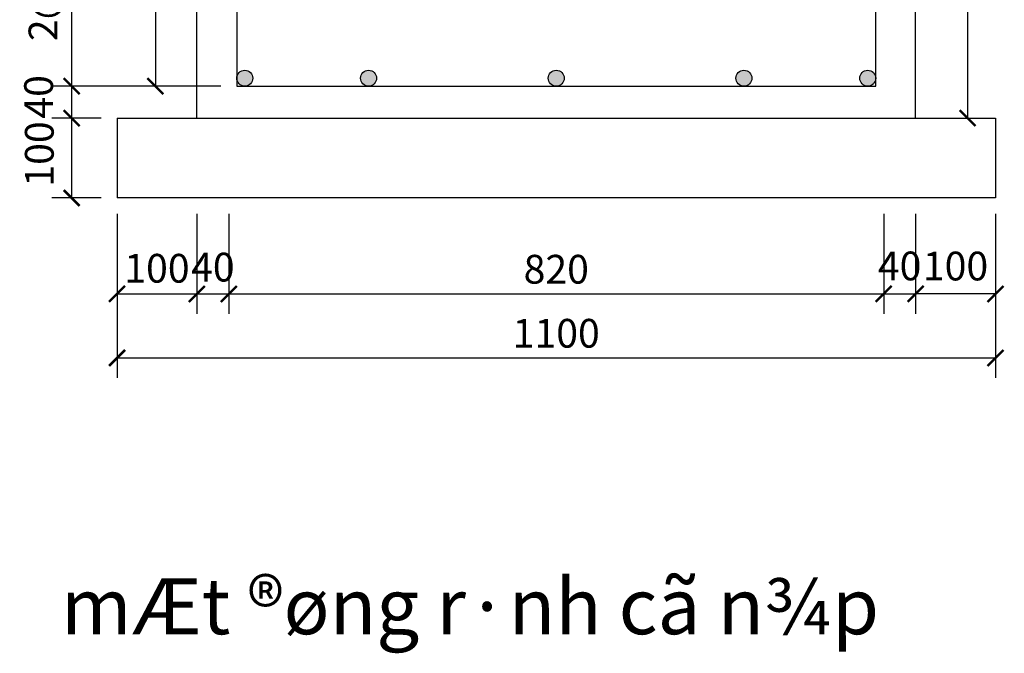
# Model space of a CAD drawing. Units: feet. Extents: x 5728 to 11396, y -3064 to -1712.
# Drawn here: x 5743 to 5866, y -1956 to -1876 of the extents above; entities that cross this region are included whole.
import ezdxf
from ezdxf.enums import TextEntityAlignment as Align

# ---------------------------------------------------------------- set-up
doc = ezdxf.new("R2010")
doc.units = ezdxf.units.FT
doc.header["$LTSCALE"] = 0.5
doc.header["$MEASUREMENT"] = 0
doc.layers.get('0').update_dxf_attribs({"linetype": 'CONTINUOUS'})
doc.layers.get('DEFPOINTS').update_dxf_attribs({"linetype": 'CONTINUOUS'})
for name, color, linetype in [('BAO', 1, 'CONTINUOUS'), ('ENGLISH', 7, 'CONTINUOUS'), ('TEXT', 3, 'CONTINUOUS'), ('thep', 5, 'CONTINUOUS')]:
    doc.layers.add(name, color=color, linetype=linetype)
doc.styles.get("Standard").update_dxf_attribs({"font": 'Vharial.ttf'})
doc.styles.add('STYLE1', font='Vharial.ttf')
doc.dimstyles.new('LOI-G2-BG', dxfattribs={"dimscale": 2, "dimtxt": 1.8, "dimasz": 1, "dimexe": 1.25, "dimexo": 1, "dimtad": 1, "dimdec": 0, "dimlfac": 10, "dimdsep": 46, "dimtxsty": 'STYLE1', "dimblk1": 'ARCHTICK', "dimblk2": 'ARCHTICK', "dimsah": 1, "dimcen": 2.5, "dimclrd": 8, "dimclre": 8, "dimclrt": 3, "dimadec": 0, "dimazin": 0, "dimtfac": 1, "dimtdec": 0, "dimtmove": 2, "dimatfit": 3, "dimldrblk": 'ARCHTICK', "dimfxl": 1, "dimtolj": 1, "dimtzin": 0, "dimarcsym": 0})

# ---------------------------------------------------------------- blocks, each defined once
blk = doc.blocks.new('_ARCHTICK')
at = {"color": 0, "linetype": 'ByBlock', "const_width": 0.15}
blk.add_lwpolyline([(-0.5, -0.5), (0.5, 0.5)], dxfattribs=at)
blk = doc.blocks.new('*D2')
at = {"color": 8, "lineweight": -2, "transparency": 16777216}
for p, q in [((5768.37, -1828.72), (5747.19, -1828.72)), ((5749.69, -1828.72), (5749.69, -1884.72)), ((5768.37, -1884.72), (5747.19, -1884.72))]:
    blk.add_line(p, q, dxfattribs=at)
at = {"layer": 'DEFPOINTS', "color": 0, "transparency": 16777216}
for p in [(5770.37, -1828.72), (5749.69, -1884.72), (5770.37, -1884.72)]:
    blk.add_point(p, dxfattribs=at)
at = {"color": 8, "lineweight": -2, "transparency": 16777216, "xscale": 2, "yscale": 2, "zscale": 2}
for p, rotation in [((5749.69, -1828.72), 90), ((5749.69, -1884.72), 270)]:
    blk.add_blockref('_ARCHTICK', p, dxfattribs=dict(at, rotation=rotation))
at = {"color": 3, "transparency": 16777216, "insert": (5746.1, -1856.72), "char_height": 3.6, "attachment_point": 5, "rotation": 90, "style": 'STYLE1'}
blk.add_mtext('\\A1;{\\fISOCPEUR|b0|i0|c0|p34;2@200+1@150=550}', dxfattribs=at)
blk = doc.blocks.new('*D3')
at = {"color": 8, "lineweight": -2, "transparency": 16777216}
for p, q in [((5768.37, -1884.72), (5747.19, -1884.72)), ((5749.69, -1884.72), (5749.69, -1888.72)), ((5753.37, -1888.72), (5747.19, -1888.72))]:
    blk.add_line(p, q, dxfattribs=at)
at = {"layer": 'DEFPOINTS', "color": 0, "transparency": 16777216}
for p in [(5770.37, -1884.72), (5749.69, -1888.72), (5755.37, -1888.72)]:
    blk.add_point(p, dxfattribs=at)
at = {"color": 8, "lineweight": -2, "transparency": 16777216, "xscale": 2, "yscale": 2, "zscale": 2}
for p, rotation in [((5749.69, -1884.72), 90), ((5749.69, -1888.72), 270)]:
    blk.add_blockref('_ARCHTICK', p, dxfattribs=dict(at, rotation=rotation))
at = {"color": 3, "transparency": 16777216, "insert": (5745.55, -1886.06), "char_height": 3.6, "attachment_point": 5, "rotation": 90, "style": 'STYLE1'}
blk.add_mtext('\\A1;40', dxfattribs=at)
blk = doc.blocks.new('*D7')
at = {"color": 8, "lineweight": -2, "transparency": 16777216}
for p, q in [((5765.37, -1900.72), (5765.37, -1913.23)), ((5769.37, -1900.72), (5769.37, -1913.23)), ((5765.37, -1910.73), (5769.37, -1910.73))]:
    blk.add_line(p, q, dxfattribs=at)
at = {"layer": 'DEFPOINTS', "color": 0, "transparency": 16777216}
for p in [(5765.37, -1898.72), (5769.37, -1898.72), (5769.37, -1910.73)]:
    blk.add_point(p, dxfattribs=at)
at = {"color": 8, "lineweight": -2, "transparency": 16777216, "xscale": 2, "yscale": 2, "zscale": 2, "rotation": 180}
blk.add_blockref('_ARCHTICK', (5765.37, -1910.73), dxfattribs=at)
at = {"color": 8, "lineweight": -2, "transparency": 16777216, "xscale": 2, "yscale": 2, "zscale": 2}
blk.add_blockref('_ARCHTICK', (5769.37, -1910.73), dxfattribs=at)
at = {"color": 3, "transparency": 16777216, "insert": (5767.37, -1907.38), "char_height": 3.6, "attachment_point": 5, "style": 'STYLE1'}
blk.add_mtext('\\A1;40', dxfattribs=at)
blk = doc.blocks.new('*D43')
at = {"color": 8, "lineweight": -2, "transparency": 16777216}
for p, q in [((5769.37, -1900.72), (5769.37, -1913.23)), ((5851.37, -1900.72), (5851.37, -1913.23)), ((5769.37, -1910.73), (5851.37, -1910.73))]:
    blk.add_line(p, q, dxfattribs=at)
at = {"layer": 'DEFPOINTS', "color": 0, "transparency": 16777216}
for p in [(5769.37, -1898.72), (5851.37, -1898.72), (5851.37, -1910.73)]:
    blk.add_point(p, dxfattribs=at)
at = {"color": 8, "lineweight": -2, "transparency": 16777216, "xscale": 2, "yscale": 2, "zscale": 2, "rotation": 180}
blk.add_blockref('_ARCHTICK', (5769.37, -1910.73), dxfattribs=at)
at = {"color": 8, "lineweight": -2, "transparency": 16777216, "xscale": 2, "yscale": 2, "zscale": 2}
blk.add_blockref('_ARCHTICK', (5851.37, -1910.73), dxfattribs=at)
at = {"color": 3, "transparency": 16777216, "insert": (5810.37, -1907.64), "char_height": 3.6, "attachment_point": 5, "style": 'STYLE1'}
blk.add_mtext('\\A1;820', dxfattribs=at)
blk = doc.blocks.new('*D8')
at = {"color": 8, "lineweight": -2, "transparency": 16777216}
for p, q in [((5851.37, -1900.72), (5851.37, -1913.23)), ((5855.37, -1900.72), (5855.37, -1913.23)), ((5851.37, -1910.73), (5855.37, -1910.73))]:
    blk.add_line(p, q, dxfattribs=at)
at = {"layer": 'DEFPOINTS', "color": 0, "transparency": 16777216}
for p in [(5851.37, -1898.72), (5855.37, -1898.72), (5855.37, -1910.73)]:
    blk.add_point(p, dxfattribs=at)
at = {"color": 8, "lineweight": -2, "transparency": 16777216, "xscale": 2, "yscale": 2, "zscale": 2, "rotation": 180}
blk.add_blockref('_ARCHTICK', (5851.37, -1910.73), dxfattribs=at)
at = {"color": 8, "lineweight": -2, "transparency": 16777216, "xscale": 2, "yscale": 2, "zscale": 2}
blk.add_blockref('_ARCHTICK', (5855.37, -1910.73), dxfattribs=at)
at = {"color": 3, "transparency": 16777216, "insert": (5853.37, -1907.23), "char_height": 3.6, "attachment_point": 5, "style": 'STYLE1'}
blk.add_mtext('\\A1;40', dxfattribs=at)
blk = doc.blocks.new('*D9')
at = {"color": 8, "lineweight": -2, "transparency": 16777216}
for p, q in [((5768.37, -1844.72), (5757.68, -1844.72)), ((5760.18, -1844.72), (5760.18, -1884.72)), ((5768.37, -1884.72), (5757.68, -1884.72))]:
    blk.add_line(p, q, dxfattribs=at)
at = {"layer": 'DEFPOINTS', "color": 0, "transparency": 16777216}
for p in [(5770.37, -1844.72), (5760.18, -1884.72), (5770.37, -1884.72)]:
    blk.add_point(p, dxfattribs=at)
at = {"color": 8, "lineweight": -2, "transparency": 16777216, "xscale": 2, "yscale": 2, "zscale": 2}
for p, rotation in [((5760.18, -1844.72), 90), ((5760.18, -1884.72), 270)]:
    blk.add_blockref('_ARCHTICK', p, dxfattribs=dict(at, rotation=rotation))
at = {"color": 3, "transparency": 16777216, "insert": (5757.09, -1864.72), "char_height": 3.6, "attachment_point": 5, "rotation": 90, "style": 'STYLE1'}
blk.add_mtext('\\A1;400', dxfattribs=at)
blk = doc.blocks.new('*D11')
at = {"layer": 'DEFPOINTS', "color": 0, "transparency": 16777216}
for p in [(5755.37, -1888.72), (5749.69, -1898.72), (5755.37, -1898.72)]:
    blk.add_point(p, dxfattribs=at)
at = {"layer": 'ENGLISH', "color": 8, "lineweight": -2, "transparency": 16777216}
for p, q in [((5753.37, -1888.72), (5747.19, -1888.72)), ((5749.69, -1888.72), (5749.69, -1898.72)), ((5753.37, -1898.72), (5747.19, -1898.72))]:
    blk.add_line(p, q, dxfattribs=at)
at = {"layer": 'ENGLISH', "color": 8, "lineweight": -2, "transparency": 16777216, "xscale": 2, "yscale": 2, "zscale": 2}
for p, rotation in [((5749.69, -1888.72), 90), ((5749.69, -1898.72), 270)]:
    blk.add_blockref('_ARCHTICK', p, dxfattribs=dict(at, rotation=rotation))
at = {"layer": 'ENGLISH', "color": 3, "transparency": 16777216, "insert": (5745.64, -1893.21), "char_height": 3.6, "attachment_point": 5, "rotation": 90, "style": 'STYLE1'}
blk.add_mtext('\\A1;100', dxfattribs=at)
blk = doc.blocks.new('*D12')
at = {"layer": 'DEFPOINTS', "color": 0, "transparency": 16777216}
for p in [(5755.37, -1898.72), (5765.37, -1898.72), (5765.37, -1910.73)]:
    blk.add_point(p, dxfattribs=at)
at = {"layer": 'ENGLISH', "color": 8, "lineweight": -2, "transparency": 16777216}
for p, q in [((5755.37, -1900.72), (5755.37, -1913.23)), ((5765.37, -1900.72), (5765.37, -1913.23)), ((5755.37, -1910.73), (5765.37, -1910.73))]:
    blk.add_line(p, q, dxfattribs=at)
at = {"layer": 'ENGLISH', "color": 8, "lineweight": -2, "transparency": 16777216, "xscale": 2, "yscale": 2, "zscale": 2, "rotation": 180}
blk.add_blockref('_ARCHTICK', (5755.37, -1910.73), dxfattribs=at)
at = {"layer": 'ENGLISH', "color": 8, "lineweight": -2, "transparency": 16777216, "xscale": 2, "yscale": 2, "zscale": 2}
blk.add_blockref('_ARCHTICK', (5765.37, -1910.73), dxfattribs=at)
at = {"layer": 'ENGLISH', "color": 3, "transparency": 16777216, "insert": (5760.37, -1907.52), "char_height": 3.6, "attachment_point": 5, "style": 'STYLE1'}
blk.add_mtext('\\A1;100', dxfattribs=at)
blk = doc.blocks.new('*D13')
at = {"layer": 'DEFPOINTS', "color": 0, "transparency": 16777216}
for p in [(5855.37, -1898.72), (5865.37, -1898.72), (5855.37, -1910.73)]:
    blk.add_point(p, dxfattribs=at)
at = {"layer": 'ENGLISH', "color": 8, "lineweight": -2, "transparency": 16777216}
for p, q in [((5855.37, -1900.72), (5855.37, -1913.23)), ((5865.37, -1900.72), (5865.37, -1913.23)), ((5865.37, -1910.73), (5855.37, -1910.73))]:
    blk.add_line(p, q, dxfattribs=at)
at = {"layer": 'ENGLISH', "color": 8, "lineweight": -2, "transparency": 16777216, "xscale": 2, "yscale": 2, "zscale": 2, "rotation": 180}
blk.add_blockref('_ARCHTICK', (5855.37, -1910.73), dxfattribs=at)
at = {"layer": 'ENGLISH', "color": 8, "lineweight": -2, "transparency": 16777216, "xscale": 2, "yscale": 2, "zscale": 2}
blk.add_blockref('_ARCHTICK', (5865.37, -1910.73), dxfattribs=at)
at = {"layer": 'ENGLISH', "color": 3, "transparency": 16777216, "insert": (5860.37, -1907.24), "char_height": 3.6, "attachment_point": 5, "style": 'STYLE1'}
blk.add_mtext('\\A1;100', dxfattribs=at)
blk = doc.blocks.new('*D14')
at = {"layer": 'DEFPOINTS', "color": 0, "transparency": 16777216}
for p in [(5755.37, -1898.72), (5865.37, -1898.72), (5865.37, -1918.75)]:
    blk.add_point(p, dxfattribs=at)
at = {"layer": 'ENGLISH', "color": 8, "lineweight": -2, "transparency": 16777216}
for p, q in [((5755.37, -1900.72), (5755.37, -1921.25)), ((5865.37, -1900.72), (5865.37, -1921.25)), ((5755.37, -1918.75), (5865.37, -1918.75))]:
    blk.add_line(p, q, dxfattribs=at)
at = {"layer": 'ENGLISH', "color": 8, "lineweight": -2, "transparency": 16777216, "xscale": 2, "yscale": 2, "zscale": 2, "rotation": 180}
blk.add_blockref('_ARCHTICK', (5755.37, -1918.75), dxfattribs=at)
at = {"layer": 'ENGLISH', "color": 8, "lineweight": -2, "transparency": 16777216, "xscale": 2, "yscale": 2, "zscale": 2}
blk.add_blockref('_ARCHTICK', (5865.37, -1918.75), dxfattribs=at)
at = {"layer": 'ENGLISH', "color": 3, "transparency": 16777216, "insert": (5810.37, -1915.66), "char_height": 3.6, "attachment_point": 5, "style": 'STYLE1'}
blk.add_mtext('\\A1;1100', dxfattribs=at)
blk = doc.blocks.new('*D42')
at = {"color": 8, "lineweight": -2, "transparency": 16777216}
for p, q in [((5857.37, -1823.72), (5864.37, -1823.72)), ((5861.87, -1823.72), (5861.87, -1888.72)), ((5857.37, -1888.72), (5864.37, -1888.72))]:
    blk.add_line(p, q, dxfattribs=at)
at = {"layer": 'DEFPOINTS', "color": 0, "transparency": 16777216}
for p in [(5855.37, -1823.72), (5855.37, -1888.72), (5861.87, -1888.72)]:
    blk.add_point(p, dxfattribs=at)
at = {"color": 8, "lineweight": -2, "transparency": 16777216, "xscale": 2, "yscale": 2, "zscale": 2}
for p, rotation in [((5861.87, -1823.72), 90), ((5861.87, -1888.72), 270)]:
    blk.add_blockref('_ARCHTICK', p, dxfattribs=dict(at, rotation=rotation))
at = {"color": 3, "transparency": 16777216, "insert": (5858.78, -1856.22), "char_height": 3.6, "attachment_point": 5, "rotation": 90, "style": 'STYLE1'}
blk.add_mtext('\\A1;650', dxfattribs=at)

msp = doc.modelspace()

# ---------------------------------------------------------------- hatches: boundary and pattern name
for points in [[(5772.37, -1883.72, 1), (5770.37, -1883.72, 1)], [(5787.87, -1883.72, 1), (5785.87, -1883.72, 1)], [(5811.37, -1883.72, 1), (5809.37, -1883.72, 1)], [(5834.87, -1883.72, 1), (5832.87, -1883.72, 1)], [(5848.37, -1883.72, -1), (5850.37, -1883.72, -1)]]:
    msp.add_hatch(color=1).paths.add_polyline_path(points)

# ---------------------------------------------------------------- linework, layer by layer
at = {"layer": 'BAO'}
for p, q in [((5765.37, -1888.72), (5765.37, -1790.72)), ((5855.37, -1888.72), (5855.37, -1790.72)), ((5755.37, -1888.72), (5865.37, -1888.72)), ((5755.37, -1888.72), (5755.37, -1898.72)), ((5765.37, -1888.72), (5855.37, -1888.72)), ((5865.37, -1888.72), (5865.37, -1898.72)), ((5865.37, -1898.72), (5755.37, -1898.72))]:
    msp.add_line(p, q, dxfattribs=at)
at = {"layer": 'thep'}
msp.add_lwpolyline([(5770.37, -1813.72), (5770.37, -1884.72), (5850.37, -1884.72), (5850.37, -1813.72)], dxfattribs=at)
for centre in [(5771.37, -1883.72), (5786.87, -1883.72), (5810.37, -1883.72), (5833.87, -1883.72), (5849.37, -1883.72)]:
    msp.add_circle(centre, 1, dxfattribs=at)

# ---------------------------------------------------------------- texts
at = {"layer": 'TEXT'}
msp.add_text('%%UmÆt ®øng r·nh cã n¾p', height=7, dxfattribs=at).set_placement((5799.58, -1953.34), align=Align.CENTER)

# ---------------------------------------------------------------- dimensions: what is measured, and where the dimension line sits
dim = msp.add_linear_dim(base=(5861.87, -1888.72), p1=(5855.37, -1823.72), p2=(5855.37, -1888.72), angle=90, dimstyle='LOI-G2-BG')
dim.commit()
dim.dimension.update_dxf_attribs({"geometry": '*D42', "text_midpoint": (5858.78, -1856.22)})
dim = msp.add_linear_dim(base=(5749.69, -1884.72), p1=(5770.37, -1828.72), p2=(5770.37, -1884.72), angle=90, text='{\\fISOCPEUR|b0|i0|c0|p34;2@200+1@150=550}', dimstyle='LOI-G2-BG', override={"dimzin": 0, "dimfxl": 2.5, "dimarcsym": 1})
dim.commit()
dim.dimension.update_dxf_attribs({"geometry": '*D2', "text_midpoint": (5746.1, -1856.72)})
dim = msp.add_linear_dim(base=(5760.18, -1884.72), p1=(5770.37, -1844.72), p2=(5770.37, -1884.72), angle=90, dimstyle='LOI-G2-BG', override={"dimzin": 0, "dimfxl": 2.5, "dimarcsym": 1})
dim.commit()
dim.dimension.update_dxf_attribs({"geometry": '*D9', "text_midpoint": (5757.09, -1864.72)})
dim = msp.add_linear_dim(base=(5749.69, -1888.72), p1=(5770.37, -1884.72), p2=(5755.37, -1888.72), angle=90, dimstyle='LOI-G2-BG', override={"dimzin": 0, "dimfxl": 2.5, "dimarcsym": 1})
dim.commit()
dim.dimension.update_dxf_attribs({"geometry": '*D3', "text_midpoint": (5745.55, -1886.06), "dimtype": 128})
for base, p1, p2, picture, middle in [((5769.37, -1910.73), (5765.37, -1898.72), (5769.37, -1898.72), '*D7', (5767.37, -1907.38)), ((5855.37, -1910.73), (5851.37, -1898.72), (5855.37, -1898.72), '*D8', (5853.37, -1907.23))]:
    dim = msp.add_linear_dim(base=base, p1=p1, p2=p2, dimstyle='LOI-G2-BG', override={"dimzin": 0, "dimfxl": 2.5, "dimarcsym": 1})
    dim.commit()
    dim.dimension.update_dxf_attribs({"geometry": picture, "text_midpoint": middle, "dimtype": 128})
dim = msp.add_linear_dim(base=(5851.37, -1910.73), p1=(5769.37, -1898.72), p2=(5851.37, -1898.72), dimstyle='LOI-G2-BG', override={"dimzin": 0, "dimfxl": 2.5, "dimarcsym": 1})
dim.commit()
dim.dimension.update_dxf_attribs({"geometry": '*D43', "text_midpoint": (5810.37, -1907.64)})
at = {"layer": 'ENGLISH'}
dim = msp.add_linear_dim(base=(5749.69, -1898.72), p1=(5755.37, -1888.72), p2=(5755.37, -1898.72), angle=90, dimstyle='LOI-G2-BG', override={"dimfxl": 2.5, "dimarcsym": 1}, dxfattribs=at)
dim.commit()
dim.dimension.update_dxf_attribs({"geometry": '*D11', "text_midpoint": (5745.64, -1893.21), "dimtype": 128})
for base, p1, p2, picture, middle in [((5765.37, -1910.73), (5755.37, -1898.72), (5765.37, -1898.72), '*D12', (5760.37, -1907.52)), ((5855.37, -1910.73), (5865.37, -1898.72), (5855.37, -1898.72), '*D13', (5860.37, -1907.24))]:
    dim = msp.add_linear_dim(base=base, p1=p1, p2=p2, dimstyle='LOI-G2-BG', override={"dimfxl": 2.5, "dimarcsym": 1}, dxfattribs=at)
    dim.commit()
    dim.dimension.update_dxf_attribs({"geometry": picture, "text_midpoint": middle, "dimtype": 128})
dim = msp.add_linear_dim(base=(5865.37, -1918.75), p1=(5755.37, -1898.72), p2=(5865.37, -1898.72), dimstyle='LOI-G2-BG', override={"dimfxl": 2.5, "dimarcsym": 1}, dxfattribs=at)
dim.commit()
dim.dimension.update_dxf_attribs({"geometry": '*D14', "text_midpoint": (5810.37, -1915.66)})

doc.saveas('drawing.dxf')
